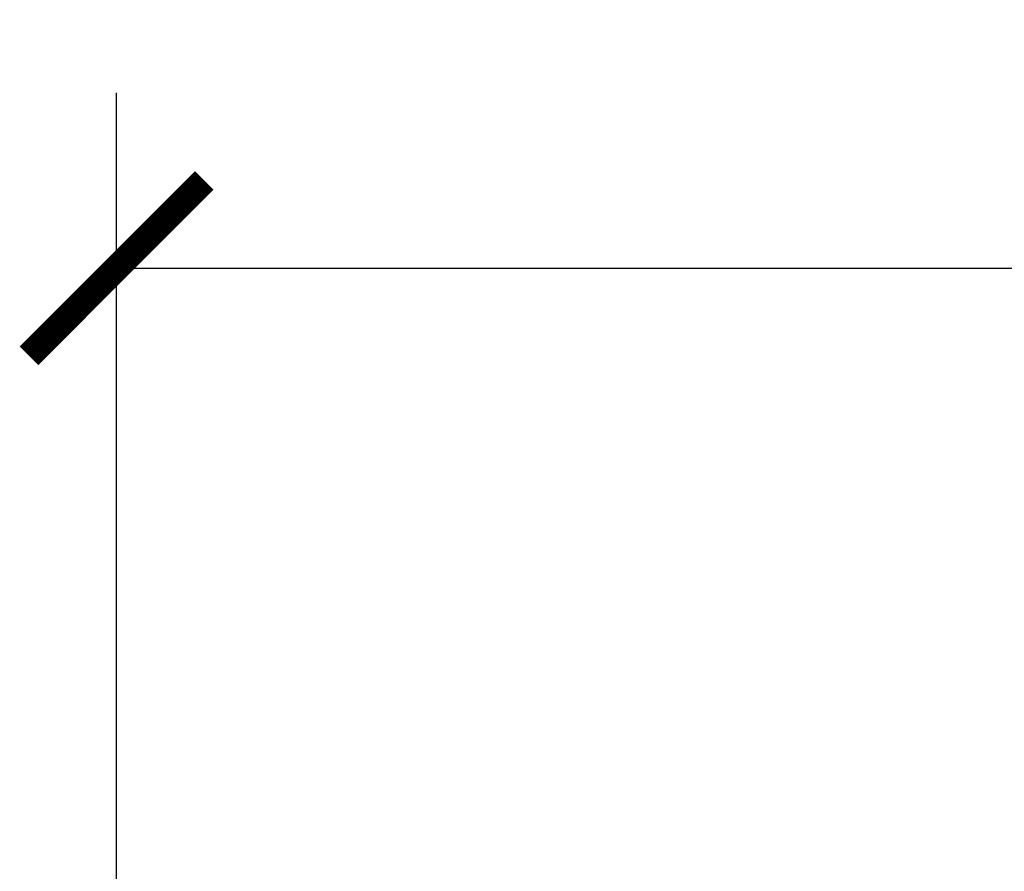
# Model space of a CAD drawing. Units: inches. Extents: x 530 to 1454, y 371 to 1090.
# Drawn here: x 629 to 719, y 660 to 738 of the extents above; entities that cross this region are included whole.
import ezdxf

# ---------------------------------------------------------------- set-up
doc = ezdxf.new("R2010")
doc.units = ezdxf.units.IN
doc.header["$MEASUREMENT"] = 0
doc.styles.add('Text_Std', font='arial.ttf')
doc.dimstyles.new('Dim_Std', dxfattribs={"dimscale": 8, "dimtxt": 2, "dimasz": 2, "dimexe": 2, "dimexo": 2, "dimgap": 0.5, "dimtad": 1, "dimdec": 0, "dimzin": 0, "dimdsep": 46, "dimtxsty": 'Text_Std', "dimblk": 'ARCHTICK', "dimcen": 0.09, "dimclrd": 256, "dimclre": 256, "dimclrt": 256, "dimadec": 0, "dimazin": 0, "dimtfac": 1, "dimtdec": 0, "dimtmove": 0, "dimatfit": 3, "dimldrblk": 'CLOSEDBLANK', "dimfxl": 0, "dimtolj": 1, "dimtzin": 0, "dimlwd": -1, "dimlwe": -1, "dimarcsym": 0})

# ---------------------------------------------------------------- blocks, each defined once
blk = doc.blocks.new('_ArchTick')
at = {"color": 0, "linetype": 'ByBlock', "const_width": 0.15}
blk.add_lwpolyline([(-0.5, -0.5), (0.5, 0.5)], dxfattribs=at)
blk = doc.blocks.new('*D17')
at = {"transparency": 16777216}
for p, q in [((638.002, 650.742), (638.002, 731.519)), ((1023.002, 650.742), (1023.002, 731.519)), ((638.002, 715.519), (1023.002, 715.519))]:
    blk.add_line(p, q, dxfattribs=at)
at = {"layer": 'Defpoints', "color": 0, "transparency": 16777216}
for p in [(1023.002, 715.519), (638.002, 634.742), (1023.002, 634.742)]:
    blk.add_point(p, dxfattribs=at)
at = {"transparency": 16777216, "xscale": 16, "yscale": 16, "zscale": 16, "rotation": 180}
blk.add_blockref('_ArchTick', (638.002, 715.519), dxfattribs=at)
at = {"transparency": 16777216, "xscale": 16, "yscale": 16, "zscale": 16}
blk.add_blockref('_ArchTick', (1023.002, 715.519), dxfattribs=at)
at = {"transparency": 16777216, "insert": (830.502, 727.694), "char_height": 16, "attachment_point": 5, "style": 'Text_Std'}
blk.add_mtext('\\A1;385', dxfattribs=at)
blk = doc.blocks.new('_ClosedBlank')
at = {"color": 0, "linetype": 'ByBlock', "lineweight": -2}
for p, q in [((-1, 0.1667), (0, 0)), ((-1, 0.1667), (-1, -0.1667)), ((0, 0), (-1, -0.1667))]:
    blk.add_line(p, q, dxfattribs=at)

msp = doc.modelspace()

# ---------------------------------------------------------------- dimensions: what is measured, and where the dimension line sits
dim = msp.add_linear_dim(base=(1023.002, 715.519), p1=(638.002, 634.742), p2=(1023.002, 634.742), dimstyle='Dim_Std')
dim.commit()
dim.dimension.update_dxf_attribs({"geometry": '*D17', "text_midpoint": (830.502, 727.694)})

doc.saveas('drawing.dxf')
